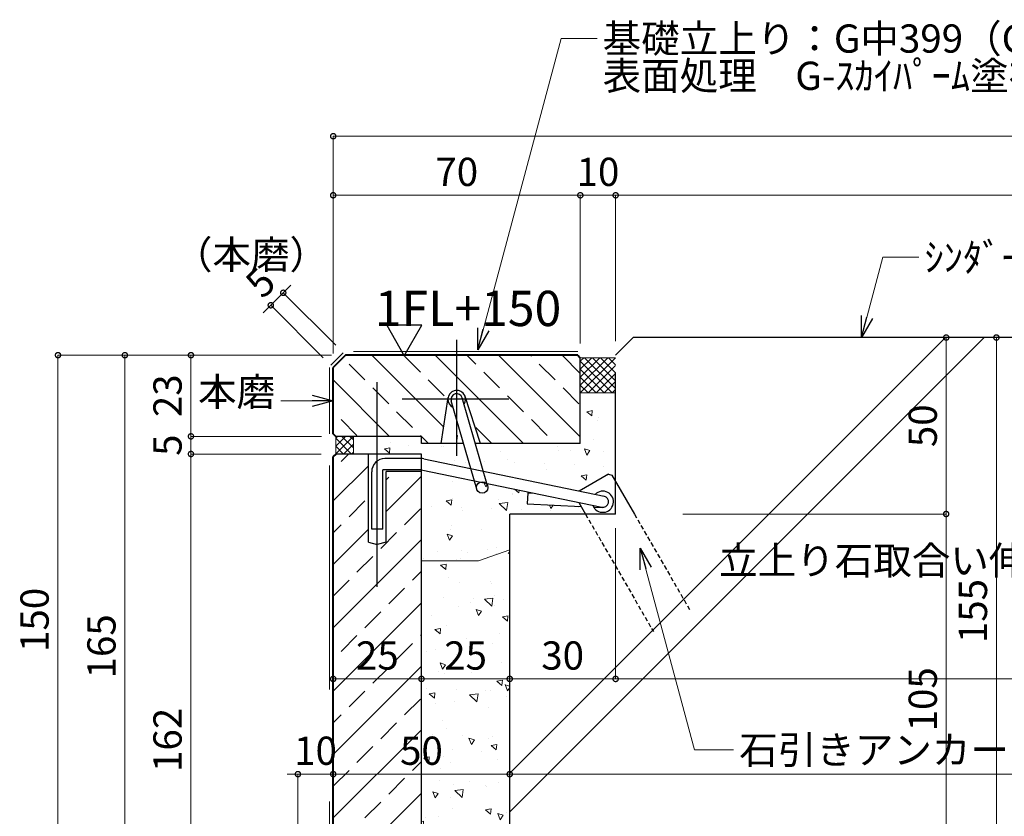
# Model space of a CAD drawing. Units: millimetres. Extents: x -44173 to 62221, y -9405 to 52294.
# Drawn here: x 54356 to 54635, y 2074 to 2300 of the extents above; entities that cross this region are included whole.
import ezdxf
from ezdxf.enums import TextEntityAlignment as Align

# ---------------------------------------------------------------- set-up
doc = ezdxf.new("R2010")
doc.units = ezdxf.units.MM
doc.header["$LTSCALE"] = 10
for name, pattern in [('CENTER', [50.8, 31.75, -6.35, 6.35, -6.35]), ('HIDDEN', [9.525, 6.35, -3.175]), ('HIDDEN2', [0.1875, 0.125, -0.0625])]:
    doc.linetypes.add(name, pattern=pattern)
for name, color, linetype in [('●03下地', 40, 'Continuous'), ('●14取付金物', 9, 'Continuous'), ('●16文字4', 7, 'Continuous')]:
    doc.layers.add(name, color=color, linetype=linetype)
for name, color, linetype, lineweight in [('●08石仕上(平面・原寸石裏)', 3, 'Continuous', 30), ('●09原寸石仕上', 241, 'Continuous', 40), ('●11石目地(目地有)', 7, 'Continuous', 9), ('●12ハッチング', 191, 'Continuous', 5), ('●13石ハッチング', 61, 'Continuous', 15), ('●15寸法線4', 2, 'Continuous', 15)]:
    doc.layers.add(name, color=color, linetype=linetype, lineweight=lineweight)
doc.styles.get("Standard").update_dxf_attribs({"font": 'exthalf2.shx', "bigfont": 'extfont2.shx'})
doc.dimstyles.new('詳細図002', dxfattribs={"dimscale": 2, "dimtxt": 4, "dimasz": 1.5, "dimexe": 0, "dimexo": 2, "dimgap": 0.8, "dimtad": 1, "dimdec": 1, "dimdsep": 46, "dimtxsty": 'Standard', "dimblk": 'DOTSMALL', "dimcen": 0, "dimclrd": 256, "dimclre": 256, "dimclrt": 256, "dimadec": 1, "dimazin": 2, "dimtfac": 1, "dimtdec": 1, "dimtix": 1, "dimtmove": 2, "dimatfit": 2, "dimldrblk": 'OPEN30', "dimfxl": 1, "dimlwd": -1, "dimlwe": -1, "dimarcsym": 0})
doc.dimstyles.new('詳細図002$7', dxfattribs={"dimscale": 2, "dimtxt": 4, "dimasz": 3, "dimexe": 0, "dimexo": 2, "dimgap": 0.8, "dimtad": 1, "dimdec": 1, "dimdsep": 46, "dimtxsty": 'Standard', "dimblk": 'DOTSMALL', "dimcen": 0, "dimclrd": 256, "dimclre": 256, "dimclrt": 256, "dimadec": 1, "dimazin": 2, "dimtfac": 1, "dimtdec": 1, "dimtix": 1, "dimtmove": 2, "dimatfit": 2, "dimldrblk": 'OPEN30', "dimfxl": 1, "dimlwd": -1, "dimlwe": -1, "dimarcsym": 0})

# ---------------------------------------------------------------- blocks, each defined once
blk = doc.blocks.new('_DotSmall')
at = {"color": 0, "linetype": 'ByBlock', "const_width": 0.5}
blk.add_lwpolyline([(-0.0625, 0, 1), (0.0625, 0, 1)], format="xyb", close=True, dxfattribs=at)
blk = doc.blocks.new('*D1278')
at = {"layer": 'Defpoints', "color": 0, "transparency": 16777216}
for p in [(54366.74, 2204.51), (54448.22, 2204.51), (54366.74, 2054.51)]:
    blk.add_point(p, dxfattribs=at)
at = {"layer": '●15寸法線4', "transparency": 16777216}
for p, q in [((54444.22, 2204.51), (54366.74, 2204.51)), ((54366.74, 2054.51), (54366.74, 2204.51)), ((54362.74, 2054.51), (54366.74, 2054.51))]:
    blk.add_line(p, q, dxfattribs=at)
at = {"layer": '●15寸法線4', "transparency": 16777216, "xscale": 3, "yscale": 3, "zscale": 3}
for p, rotation in [((54366.74, 2204.51), 90), ((54366.74, 2054.51), 270)]:
    blk.add_blockref('_DotSmall', p, dxfattribs=dict(at, rotation=rotation))
at = {"layer": '●15寸法線4', "transparency": 16777216, "insert": (54361.14, 2129.51), "char_height": 8, "attachment_point": 5, "rotation": 90}
blk.add_mtext('150', dxfattribs=at)
blk = doc.blocks.new('_Open30')
at = {"color": 0, "linetype": 'ByBlock', "lineweight": -2}
for p, q in [((-1, 0.268), (0, 0)), ((0, 0), (-1, -0.268)), ((0, 0), (-1, 0))]:
    blk.add_line(p, q, dxfattribs=at)
blk = doc.blocks.new('*D1279')
at = {"layer": 'Defpoints', "color": 0, "transparency": 16777216}
for p in [(54385.68, 2204.51), (54385.68, 2039.51), (54385.68, 2039.51)]:
    blk.add_point(p, dxfattribs=at)
at = {"layer": '●15寸法線4', "transparency": 16777216}
for p, q in [((54381.68, 2204.51), (54385.68, 2204.51)), ((54385.68, 2204.51), (54385.68, 2039.51)), ((54381.68, 2039.51), (54385.68, 2039.51))]:
    blk.add_line(p, q, dxfattribs=at)
at = {"layer": '●15寸法線4', "transparency": 16777216, "xscale": 3, "yscale": 3, "zscale": 3}
for p, rotation in [((54385.68, 2204.51), 90), ((54385.68, 2039.51), 270)]:
    blk.add_blockref('_DotSmall', p, dxfattribs=dict(at, rotation=rotation))
at = {"layer": '●15寸法線4', "transparency": 16777216, "insert": (54380.08, 2122.01), "char_height": 8, "attachment_point": 5, "rotation": 90}
blk.add_mtext('165', dxfattribs=at)
blk = doc.blocks.new('*D1282')
at = {"layer": 'Defpoints', "color": 0, "transparency": 16777216}
for p in [(54444.69, 2085.8), (54444.69, 2085.8), (54434.69, 2038.8)]:
    blk.add_point(p, dxfattribs=at)
at = {"layer": '●15寸法線4', "transparency": 16777216}
for p, q in [((54444.69, 2089.8), (54444.69, 2085.8)), ((54434.69, 2085.8), (54431.69, 2085.8)), ((54434.69, 2042.8), (54434.69, 2085.8)), ((54434.69, 2085.8), (54444.69, 2085.8)), ((54444.69, 2085.8), (54447.69, 2085.8))]:
    blk.add_line(p, q, dxfattribs=at)
at = {"layer": '●15寸法線4', "transparency": 16777216, "xscale": 3, "yscale": 3, "zscale": 3}
blk.add_blockref('_DotSmall', (54434.69, 2085.8), dxfattribs=at)
at = {"layer": '●15寸法線4', "transparency": 16777216, "xscale": 3, "yscale": 3, "zscale": 3, "rotation": 180}
blk.add_blockref('_DotSmall', (54444.69, 2085.8), dxfattribs=at)
at = {"layer": '●15寸法線4', "transparency": 16777216, "insert": (54439.69, 2091.4), "char_height": 8, "attachment_point": 5}
blk.add_mtext('10', dxfattribs=at)
blk = doc.blocks.new('*D1283')
at = {"layer": 'Defpoints', "color": 0, "transparency": 16777216}
for p in [(54444.69, 2085.8), (54494.69, 2085.8), (54494.69, 2085.8)]:
    blk.add_point(p, dxfattribs=at)
at = {"layer": '●15寸法線4', "transparency": 16777216}
for p, q in [((54444.69, 2089.8), (54444.69, 2085.8)), ((54494.69, 2089.8), (54494.69, 2085.8)), ((54444.69, 2085.8), (54494.69, 2085.8))]:
    blk.add_line(p, q, dxfattribs=at)
at = {"layer": '●15寸法線4', "transparency": 16777216, "xscale": 3, "yscale": 3, "zscale": 3, "rotation": 180}
blk.add_blockref('_DotSmall', (54444.69, 2085.8), dxfattribs=at)
at = {"layer": '●15寸法線4', "transparency": 16777216, "xscale": 3, "yscale": 3, "zscale": 3}
blk.add_blockref('_DotSmall', (54494.69, 2085.8), dxfattribs=at)
at = {"layer": '●15寸法線4', "transparency": 16777216, "insert": (54469.69, 2091.4), "char_height": 8, "attachment_point": 5}
blk.add_mtext('50', dxfattribs=at)
blk = doc.blocks.new('*D1284')
at = {"layer": 'Defpoints', "color": 0, "transparency": 16777216}
for p in [(54494.69, 2085.8), (54879.69, 2085.8), (54879.69, 2085.8)]:
    blk.add_point(p, dxfattribs=at)
at = {"layer": '●15寸法線4', "transparency": 16777216}
for p, q in [((54494.69, 2089.8), (54494.69, 2085.8)), ((54879.69, 2089.8), (54879.69, 2085.8)), ((54494.69, 2085.8), (54879.69, 2085.8))]:
    blk.add_line(p, q, dxfattribs=at)
at = {"layer": '●15寸法線4', "transparency": 16777216, "xscale": 3, "yscale": 3, "zscale": 3, "rotation": 180}
blk.add_blockref('_DotSmall', (54494.69, 2085.8), dxfattribs=at)
at = {"layer": '●15寸法線4', "transparency": 16777216, "xscale": 3, "yscale": 3, "zscale": 3}
blk.add_blockref('_DotSmall', (54879.69, 2085.8), dxfattribs=at)
at = {"layer": '●15寸法線4', "transparency": 16777216, "insert": (54687.19, 2091.4), "char_height": 8, "attachment_point": 5}
blk.add_mtext('585', dxfattribs=at)
blk = doc.blocks.new('*D1286')
at = {"layer": 'Defpoints', "color": 0, "transparency": 16777216}
for p in [(54444.69, 2112.78), (54469.69, 2112.78), (54469.69, 2112.78)]:
    blk.add_point(p, dxfattribs=at)
at = {"layer": '●15寸法線4', "transparency": 16777216}
for p, q in [((54444.69, 2116.78), (54444.69, 2112.78)), ((54469.69, 2116.78), (54469.69, 2112.78)), ((54444.69, 2112.78), (54469.69, 2112.78))]:
    blk.add_line(p, q, dxfattribs=at)
at = {"layer": '●15寸法線4', "transparency": 16777216, "xscale": 3, "yscale": 3, "zscale": 3, "rotation": 180}
blk.add_blockref('_DotSmall', (54444.69, 2112.78), dxfattribs=at)
at = {"layer": '●15寸法線4', "transparency": 16777216, "xscale": 3, "yscale": 3, "zscale": 3}
blk.add_blockref('_DotSmall', (54469.69, 2112.78), dxfattribs=at)
at = {"layer": '●15寸法線4', "transparency": 16777216, "insert": (54457.19, 2118.38), "char_height": 8, "attachment_point": 5}
blk.add_mtext('25', dxfattribs=at)
blk = doc.blocks.new('*D1287')
at = {"layer": 'Defpoints', "color": 0, "transparency": 16777216}
for p in [(54469.69, 2112.78), (54494.69, 2112.78), (54494.69, 2112.78)]:
    blk.add_point(p, dxfattribs=at)
at = {"layer": '●15寸法線4', "transparency": 16777216}
for p, q in [((54469.69, 2116.78), (54469.69, 2112.78)), ((54494.69, 2116.78), (54494.69, 2112.78)), ((54469.69, 2112.78), (54494.69, 2112.78))]:
    blk.add_line(p, q, dxfattribs=at)
at = {"layer": '●15寸法線4', "transparency": 16777216, "xscale": 3, "yscale": 3, "zscale": 3, "rotation": 180}
blk.add_blockref('_DotSmall', (54469.69, 2112.78), dxfattribs=at)
at = {"layer": '●15寸法線4', "transparency": 16777216, "xscale": 3, "yscale": 3, "zscale": 3}
blk.add_blockref('_DotSmall', (54494.69, 2112.78), dxfattribs=at)
at = {"layer": '●15寸法線4', "transparency": 16777216, "insert": (54482.19, 2118.38), "char_height": 8, "attachment_point": 5}
blk.add_mtext('25', dxfattribs=at)
blk = doc.blocks.new('*D1288')
at = {"layer": 'Defpoints', "color": 0, "transparency": 16777216}
for p in [(54524.69, 2159.51), (54494.69, 2112.78), (54524.69, 2112.78)]:
    blk.add_point(p, dxfattribs=at)
at = {"layer": '●15寸法線4', "transparency": 16777216}
for p, q in [((54524.69, 2155.51), (54524.69, 2112.78)), ((54494.69, 2116.78), (54494.69, 2112.78)), ((54494.69, 2112.78), (54524.69, 2112.78))]:
    blk.add_line(p, q, dxfattribs=at)
at = {"layer": '●15寸法線4', "transparency": 16777216, "xscale": 3, "yscale": 3, "zscale": 3, "rotation": 180}
blk.add_blockref('_DotSmall', (54494.69, 2112.78), dxfattribs=at)
at = {"layer": '●15寸法線4', "transparency": 16777216, "xscale": 3, "yscale": 3, "zscale": 3}
blk.add_blockref('_DotSmall', (54524.69, 2112.78), dxfattribs=at)
at = {"layer": '●15寸法線4', "transparency": 16777216, "insert": (54509.69, 2118.38), "char_height": 8, "attachment_point": 5}
blk.add_mtext('30', dxfattribs=at)
blk = doc.blocks.new('*D1289')
at = {"layer": 'Defpoints', "color": 0, "transparency": 16777216}
for p in [(54789.69, 2164.51), (54524.69, 2159.51), (54789.69, 2112.78)]:
    blk.add_point(p, dxfattribs=at)
at = {"layer": '●15寸法線4', "transparency": 16777216}
for p, q in [((54789.69, 2160.51), (54789.69, 2112.78)), ((54524.69, 2155.51), (54524.69, 2112.78)), ((54524.69, 2112.78), (54789.69, 2112.78))]:
    blk.add_line(p, q, dxfattribs=at)
at = {"layer": '●15寸法線4', "transparency": 16777216, "xscale": 3, "yscale": 3, "zscale": 3, "rotation": 180}
blk.add_blockref('_DotSmall', (54524.69, 2112.78), dxfattribs=at)
at = {"layer": '●15寸法線4', "transparency": 16777216, "xscale": 3, "yscale": 3, "zscale": 3}
blk.add_blockref('_DotSmall', (54789.69, 2112.78), dxfattribs=at)
at = {"layer": '●15寸法線4', "transparency": 16777216, "insert": (54657.19, 2118.38), "char_height": 8, "attachment_point": 5}
blk.add_mtext('265', dxfattribs=at)
blk = doc.blocks.new('*D1292')
at = {"layer": 'Defpoints', "color": 0, "transparency": 16777216}
for p in [(54404.4, 2176.51), (54445.32, 2176.51), (54444.69, 2014.51)]:
    blk.add_point(p, dxfattribs=at)
at = {"layer": '●15寸法線4', "transparency": 16777216}
for p, q in [((54441.32, 2176.51), (54404.4, 2176.51)), ((54404.4, 2014.51), (54404.4, 2176.51)), ((54440.69, 2014.51), (54404.4, 2014.51))]:
    blk.add_line(p, q, dxfattribs=at)
at = {"layer": '●15寸法線4', "transparency": 16777216, "xscale": 3, "yscale": 3, "zscale": 3}
for p, rotation in [((54404.4, 2176.51), 90), ((54404.4, 2014.51), 270)]:
    blk.add_blockref('_DotSmall', p, dxfattribs=dict(at, rotation=rotation))
at = {"layer": '●15寸法線4', "transparency": 16777216, "insert": (54398.8, 2095.51), "char_height": 8, "attachment_point": 5, "rotation": 90}
blk.add_mtext('162', dxfattribs=at)
blk = doc.blocks.new('*D1293')
at = {"layer": 'Defpoints', "color": 0, "transparency": 16777216}
for p in [(54404.4, 2181.51), (54445.4, 2181.51), (54445.32, 2176.51)]:
    blk.add_point(p, dxfattribs=at)
at = {"layer": '●15寸法線4', "transparency": 16777216}
for p, q in [((54404.4, 2181.51), (54404.4, 2184.51)), ((54441.4, 2181.51), (54404.4, 2181.51)), ((54404.4, 2176.51), (54404.4, 2181.51)), ((54441.32, 2176.51), (54404.4, 2176.51)), ((54404.4, 2176.51), (54404.4, 2173.51))]:
    blk.add_line(p, q, dxfattribs=at)
at = {"layer": '●15寸法線4', "transparency": 16777216, "xscale": 3, "yscale": 3, "zscale": 3}
for p, rotation in [((54404.4, 2181.51), 270), ((54404.4, 2176.51), 90)]:
    blk.add_blockref('_DotSmall', p, dxfattribs=dict(at, rotation=rotation))
at = {"layer": '●15寸法線4', "transparency": 16777216, "insert": (54398.8, 2179.01), "char_height": 8, "attachment_point": 5, "rotation": 90}
blk.add_mtext('5', dxfattribs=at)
blk = doc.blocks.new('*D1294')
at = {"layer": 'Defpoints', "color": 0, "transparency": 16777216}
for p in [(54404.4, 2204.51), (54404.51, 2204.51), (54445.4, 2181.51)]:
    blk.add_point(p, dxfattribs=at)
at = {"layer": '●15寸法線4', "transparency": 16777216}
for p, q in [((54400.51, 2204.51), (54404.4, 2204.51)), ((54404.4, 2181.51), (54404.4, 2204.51)), ((54441.4, 2181.51), (54404.4, 2181.51))]:
    blk.add_line(p, q, dxfattribs=at)
at = {"layer": '●15寸法線4', "transparency": 16777216, "xscale": 3, "yscale": 3, "zscale": 3}
for p, rotation in [((54404.4, 2204.51), 90), ((54404.4, 2181.51), 270)]:
    blk.add_blockref('_DotSmall', p, dxfattribs=dict(at, rotation=rotation))
at = {"layer": '●15寸法線4', "transparency": 16777216, "insert": (54398.8, 2193.01), "char_height": 8, "attachment_point": 5, "rotation": 90}
blk.add_mtext('23', dxfattribs=at)
blk = doc.blocks.new('*D1296')
at = {"layer": 'Defpoints', "color": 0, "transparency": 16777216}
for p in [(54879.69, 2266.56), (54879.69, 2266.56), (54444.69, 2200.98)]:
    blk.add_point(p, dxfattribs=at)
at = {"layer": '●15寸法線4', "transparency": 16777216}
for p, q in [((54879.69, 2270.56), (54879.69, 2266.56)), ((54444.69, 2204.98), (54444.69, 2266.56)), ((54444.69, 2266.56), (54879.69, 2266.56))]:
    blk.add_line(p, q, dxfattribs=at)
at = {"layer": '●15寸法線4', "transparency": 16777216, "xscale": 3, "yscale": 3, "zscale": 3, "rotation": 180}
blk.add_blockref('_DotSmall', (54444.69, 2266.56), dxfattribs=at)
at = {"layer": '●15寸法線4', "transparency": 16777216, "xscale": 3, "yscale": 3, "zscale": 3}
blk.add_blockref('_DotSmall', (54879.69, 2266.56), dxfattribs=at)
at = {"layer": '●15寸法線4', "transparency": 16777216, "insert": (54662.19, 2272.16), "char_height": 8, "attachment_point": 5}
blk.add_mtext('675', dxfattribs=at)
blk = doc.blocks.new('*D1298')
at = {"layer": 'Defpoints', "color": 0, "transparency": 16777216}
for p in [(54444.69, 2249.97), (54514.69, 2249.82), (54514.69, 2203.8)]:
    blk.add_point(p, dxfattribs=at)
at = {"layer": '●15寸法線4', "transparency": 16777216}
for p, q in [((54444.69, 2245.97), (54444.69, 2249.82)), ((54444.69, 2249.82), (54514.69, 2249.82)), ((54514.69, 2207.8), (54514.69, 2249.82))]:
    blk.add_line(p, q, dxfattribs=at)
at = {"layer": '●15寸法線4', "transparency": 16777216, "xscale": 3, "yscale": 3, "zscale": 3, "rotation": 180}
blk.add_blockref('_DotSmall', (54444.69, 2249.82), dxfattribs=at)
at = {"layer": '●15寸法線4', "transparency": 16777216, "xscale": 3, "yscale": 3, "zscale": 3}
blk.add_blockref('_DotSmall', (54514.69, 2249.82), dxfattribs=at)
at = {"layer": '●15寸法線4', "transparency": 16777216, "insert": (54479.69, 2255.42), "char_height": 8, "attachment_point": 5}
blk.add_mtext('70', dxfattribs=at)
blk = doc.blocks.new('*D1299')
at = {"layer": 'Defpoints', "color": 0, "transparency": 16777216}
for p in [(54524.69, 2249.82), (54514.69, 2203.8), (54524.69, 2204.51)]:
    blk.add_point(p, dxfattribs=at)
at = {"layer": '●15寸法線4', "transparency": 16777216}
for p, q in [((54514.69, 2249.82), (54511.69, 2249.82)), ((54514.69, 2207.8), (54514.69, 2249.82)), ((54514.69, 2249.82), (54524.69, 2249.82)), ((54524.69, 2208.51), (54524.69, 2249.82)), ((54524.69, 2249.82), (54527.69, 2249.82))]:
    blk.add_line(p, q, dxfattribs=at)
at = {"layer": '●15寸法線4', "transparency": 16777216, "xscale": 3, "yscale": 3, "zscale": 3}
blk.add_blockref('_DotSmall', (54514.69, 2249.82), dxfattribs=at)
at = {"layer": '●15寸法線4', "transparency": 16777216, "xscale": 3, "yscale": 3, "zscale": 3, "rotation": 180}
blk.add_blockref('_DotSmall', (54524.69, 2249.82), dxfattribs=at)
at = {"layer": '●15寸法線4', "transparency": 16777216, "insert": (54519.69, 2255.42), "char_height": 8, "attachment_point": 5}
blk.add_mtext('10', dxfattribs=at)
blk = doc.blocks.new('*D1300')
at = {"layer": 'Defpoints', "color": 0, "transparency": 16777216}
for p in [(54789.69, 2249.82), (54524.69, 2204.51), (54789.69, 2204.51)]:
    blk.add_point(p, dxfattribs=at)
at = {"layer": '●15寸法線4', "transparency": 16777216}
for p, q in [((54524.69, 2208.51), (54524.69, 2249.82)), ((54524.69, 2249.82), (54789.69, 2249.82)), ((54789.69, 2208.51), (54789.69, 2249.82))]:
    blk.add_line(p, q, dxfattribs=at)
at = {"layer": '●15寸法線4', "transparency": 16777216, "xscale": 3, "yscale": 3, "zscale": 3, "rotation": 180}
blk.add_blockref('_DotSmall', (54524.69, 2249.82), dxfattribs=at)
at = {"layer": '●15寸法線4', "transparency": 16777216, "xscale": 3, "yscale": 3, "zscale": 3}
blk.add_blockref('_DotSmall', (54789.69, 2249.82), dxfattribs=at)
at = {"layer": '●15寸法線4', "transparency": 16777216, "insert": (54657.19, 2255.42), "char_height": 8, "attachment_point": 5}
blk.add_mtext('505', dxfattribs=at)
blk = doc.blocks.new('*D1304')
at = {"layer": 'Defpoints', "color": 0, "transparency": 16777216}
for p in [(54632.54, 2209.51), (54632.54, 2054.51), (54632.54, 2054.51)]:
    blk.add_point(p, dxfattribs=at)
at = {"layer": '●15寸法線4', "transparency": 16777216}
for p, q in [((54628.54, 2209.51), (54632.54, 2209.51)), ((54632.54, 2209.51), (54632.54, 2054.51)), ((54628.54, 2054.51), (54632.54, 2054.51))]:
    blk.add_line(p, q, dxfattribs=at)
at = {"layer": '●15寸法線4', "transparency": 16777216, "xscale": 3, "yscale": 3, "zscale": 3}
for p, rotation in [((54632.54, 2209.51), 90), ((54632.54, 2054.51), 270)]:
    blk.add_blockref('_DotSmall', p, dxfattribs=dict(at, rotation=rotation))
at = {"layer": '●15寸法線4', "transparency": 16777216, "insert": (54626.94, 2132.01), "char_height": 8, "attachment_point": 5, "rotation": 90}
blk.add_mtext('155', dxfattribs=at)
blk = doc.blocks.new('*D1306')
at = {"layer": 'Defpoints', "color": 0, "transparency": 16777216}
for p in [(54616.02, 2209.51), (54539.69, 2159.51), (54618.32, 2159.51)]:
    blk.add_point(p, dxfattribs=at)
at = {"layer": '●15寸法線4', "transparency": 16777216}
for p, q in [((54620.02, 2209.51), (54618.32, 2209.51)), ((54618.32, 2209.51), (54618.32, 2159.51)), ((54543.69, 2159.51), (54618.32, 2159.51))]:
    blk.add_line(p, q, dxfattribs=at)
at = {"layer": '●15寸法線4', "transparency": 16777216, "xscale": 3, "yscale": 3, "zscale": 3}
for p, rotation in [((54618.32, 2209.51), 90), ((54618.32, 2159.51), 270)]:
    blk.add_blockref('_DotSmall', p, dxfattribs=dict(at, rotation=rotation))
at = {"layer": '●15寸法線4', "transparency": 16777216, "insert": (54612.72, 2184.51), "char_height": 8, "attachment_point": 5, "rotation": 90}
blk.add_mtext('50', dxfattribs=at)
blk = doc.blocks.new('*D1307')
at = {"layer": 'Defpoints', "color": 0, "transparency": 16777216}
for p in [(54539.69, 2159.51), (54618.32, 2054.51), (54618.32, 2054.51)]:
    blk.add_point(p, dxfattribs=at)
at = {"layer": '●15寸法線4', "transparency": 16777216}
for p, q in [((54543.69, 2159.51), (54618.32, 2159.51)), ((54618.32, 2159.51), (54618.32, 2054.51)), ((54614.32, 2054.51), (54618.32, 2054.51))]:
    blk.add_line(p, q, dxfattribs=at)
at = {"layer": '●15寸法線4', "transparency": 16777216, "xscale": 3, "yscale": 3, "zscale": 3}
for p, rotation in [((54618.32, 2159.51), 90), ((54618.32, 2054.51), 270)]:
    blk.add_blockref('_DotSmall', p, dxfattribs=dict(at, rotation=rotation))
at = {"layer": '●15寸法線4', "transparency": 16777216, "insert": (54612.72, 2107.01), "char_height": 8, "attachment_point": 5, "rotation": 90}
blk.add_mtext('105', dxfattribs=at)
blk = doc.blocks.new('*D1335')
at = {"layer": 'Defpoints', "color": 0, "transparency": 16777216}
for p in [(54430.54, 2222.19), (54448.22, 2204.51), (54444.69, 2200.98)]:
    blk.add_point(p, dxfattribs=at)
at = {"layer": '●15寸法線4', "transparency": 16777216}
for p, q in [((54430.54, 2222.19), (54432.66, 2224.32)), ((54427.01, 2218.66), (54430.54, 2222.19)), ((54445.4, 2207.34), (54430.54, 2222.19)), ((54427.01, 2218.66), (54424.88, 2216.54)), ((54441.86, 2203.8), (54427.01, 2218.66))]:
    blk.add_line(p, q, dxfattribs=at)
at = {"layer": '●15寸法線4', "transparency": 16777216, "xscale": 3, "yscale": 3, "zscale": 3}
for p, rotation in [((54430.54, 2222.19), 224.9999999999485), ((54427.01, 2218.66), 44.99999999994844)]:
    blk.add_blockref('_DotSmall', p, dxfattribs=dict(at, rotation=rotation))
at = {"layer": '●15寸法線4', "transparency": 16777216, "insert": (54424.81, 2224.39), "char_height": 8, "attachment_point": 5, "rotation": 45}
blk.add_mtext('5', dxfattribs=at)
blk = doc.blocks.new('*U1271')
at = {"color": 7, "linetype": 'Continuous'}
blk.add_lwpolyline([(1.5, 2.598), (-1.5, 2.598), (0, 0)], close=True, dxfattribs=at)
blk.add_attdef('LEVEL', text='', height=3, dxfattribs=at).set_placement((0, 2.537), align=Align.BOTTOM_CENTER)

msp = doc.modelspace()

# ---------------------------------------------------------------- hatches: boundary and pattern name
at = {"layer": '●12ハッチング'}
h = msp.add_hatch(dxfattribs=at)
h.set_pattern_fill('ANSI37', color=256, scale=0.5, style=0)
h.set_pattern_definition([(45, (54514.6887, 2193.8042), (-1.12253, 1.12253), []), (135, (54514.6887, 2193.8042), (-1.12253, -1.12253), [])])
h.paths.add_polyline_path([(54524.69, 2203.8), (54514.69, 2203.8), (54514.69, 2193.8), (54524.69, 2193.8)])
h = msp.add_hatch(dxfattribs=at)
h.set_pattern_fill('AR-CONC', color=256, scale=0.1, angle=90, style=0)
h.set_pattern_definition([(140, (54444.689, 1994.511), (1.5939, 18.2185), [1.905, -20.955]), (85, (54444.689, 1994.511), (-19.1057, -3.5243), [1.524, -16.764]), (190.451, (54444.822, 1996.03), (-17.5117, 14.6943), [1.619, -17.809]), (136.184, (54439.609, 1994.511), (4.2042, 27.108), [2.8575, -31.4325]), (186.636, (54439.96, 1996.77), (-24.7426, 23.7404), [2.4285, -26.7135]), (81.184, (54439.61, 1994.51), (-24.7425, 23.7405), [2.286, -25.146]), (111, (54440.879, 1997.051), (10.2266, 15.1615), [1.905, -20.955]), (56, (54440.879, 1997.051), (-18.4188, 6.1802), [1.524, -16.764]), (161.451, (54441.731, 1998.315), (-8.1923, 21.3416), [1.619, -17.809]), (127.5, (54444.689, 1994.511), (-8.4555, 0.30886), [0, -16.5608, 0, -17.018, 0, -16.8275]), (97.5, (54444.689, 1994.511), (-10.01806, 6.68197), [0, -9.7028, 0, -16.1798, 0, -6.4135]), (57.5, (54444.689, 1988.847), (0.57287, 13.55906), [0, -6.35, 0, -19.812, 0, -26.289]), (47.5, (54444.689, 1986.307), (-2.54265, 14.8129), [0, -8.255, 0, -13.1572, 0, -18.669])])
h.paths.add_polyline_path([(54494.69, 2054.51), (54469.69, 2054.51), (54469.69, 2019.51), (54444.69, 2019.51), (54444.69, 1994.51), (54494.69, 1994.51)])
h.paths.add_polyline_path([(54494.69, 2067.23), (54493.36, 2067.23), (54486.88, 2065.49), (54479.36, 2065.49), (54474.75, 2062.83), (54469.69, 2068.65), (54469.69, 2054.51), (54494.69, 2054.51)])
h.paths.add_polyline_path([(54494.69, 2149.33), (54485.87, 2146.24), (54476.06, 2146.24), (54469.69, 2146.24), (54469.69, 2068.65), (54474.75, 2062.83), (54479.36, 2065.49), (54486.88, 2065.49), (54493.36, 2067.23), (54494.69, 2067.23)])
h.paths.add_polyline_path([(54494.69, 2159.51), (54516.14, 2159.51), (54514.91, 2161.65), (54499.67, 2162.35), (54499.83, 2165.75), (54487.83, 2168.24, -0.446949), (54485.49, 2168.72), (54469.69, 2172), (54469.69, 2146.24), (54476.06, 2146.24), (54485.87, 2146.24), (54494.69, 2149.33)])
h.paths.add_polyline_path([(54524.69, 2193.8), (54514.69, 2193.8), (54514.69, 2179.51), (54485.67, 2179.51), (54487.98, 2171.47), (54514.33, 2166.01), (54522.66, 2170.82), (54523.62, 2170.56), (54524.69, 2168.71)])
h.paths.add_polyline_path([(54479.69, 2179.51), (54469.69, 2179.51), (54469.69, 2181.51), (54457.19, 2181.51), (54457.19, 2176.51), (54469.69, 2176.51), (54469.69, 2175.21, -0.043482), (54470.34, 2175.13), (54484.44, 2172.21), (54479.69, 2188.72)])
h.paths.add_polyline_path([(54463.42, 2097.4), (54475.96, 2097.4), (54475.96, 2085.4), (54463.42, 2085.4)], flags=9)
h.paths.add_polyline_path([(54475.92, 2124.38), (54488.46, 2124.38), (54488.46, 2112.38), (54475.92, 2112.38)], flags=24)
h = msp.add_hatch(dxfattribs=at)
h.set_pattern_fill('ANSI37', color=256, scale=0.5, style=0)
h.set_pattern_definition([(45, (54445.3958, 2176.5113), (-1.12253, 1.12253), []), (135, (54445.3958, 2176.5113), (-1.12253, -1.12253), [])])
h.paths.add_polyline_path([(54450.4, 2181.51), (54445.4, 2181.51), (54445.4, 2176.51), (54450.4, 2176.51)])
at = {"layer": '●13石ハッチング'}
h = msp.add_hatch(dxfattribs=at)
h.set_pattern_fill('ANSI33', color=256, scale=2, angle=90, style=0)
h.set_pattern_definition([(135, (54444.689, 2179.511), (-8.9803, -8.9803), []), (135, (54444.689, 2188.492), (-8.9803, -8.9803), [6.35, -3.175])])
h.paths.add_polyline_path([(54514.69, 2203.8), (54513.98, 2204.51), (54479.69, 2204.51), (54479.69, 2194.51, -0.358879), (54482.14, 2192.49), (54486.46, 2179.51), (54514.69, 2179.51)])
h.paths.add_polyline_path([(54479.69, 2204.51), (54448.22, 2204.51), (54444.69, 2200.98), (54444.69, 2182.22), (54445.4, 2181.51), (54469.69, 2181.51), (54469.69, 2179.51), (54475.24, 2179.51), (54477.2, 2192.22, -0.390258), (54479.69, 2194.51)])
h = msp.add_hatch(dxfattribs=at)
h.set_pattern_fill('ANSI33', color=256, scale=2, style=0)
h.set_pattern_definition([(45, (54444.689, 2019.511), (-8.9803, 8.9803), []), (45, (54453.669, 2019.511), (-8.9803, 8.9803), [6.35, -3.175])])
h.paths.add_polyline_path([(54469.69, 2054.51), (54444.69, 2054.51), (54444.69, 2019.51), (54469.69, 2019.51)])
h.paths.add_polyline_path([(54469.69, 2171.51), (54459.69, 2171.51), (54459.69, 2151.51), (54457.19, 2150.84), (54454.69, 2151.51), (54454.69, 2176.51), (54445.4, 2176.51), (54444.69, 2175.8), (54444.69, 2054.51), (54469.69, 2054.51)])
h.paths.add_polyline_path([(54463.42, 2097.4), (54475.96, 2097.4), (54475.96, 2085.4), (54463.42, 2085.4)], flags=9)
h.paths.add_polyline_path([(54450.92, 2124.38), (54463.46, 2124.38), (54463.46, 2112.38), (54450.92, 2112.38)], flags=24)

# ---------------------------------------------------------------- linework, layer by layer
at = {"layer": '●03下地'}
for p, q in [((54618.15, 2209.51), (54494.69, 2086.05)), ((54629.08, 2209.51), (54494.69, 2075.12)), ((54529.69, 2209.51), (54524.69, 2204.51)), ((54784.69, 2209.51), (54529.69, 2209.51)), ((54524.69, 2159.51), (54524.69, 2199.51)), ((54494.69, 1989.51), (54494.69, 2159.51)), ((54524.69, 2159.51), (54494.69, 2159.51))]:
    msp.add_line(p, q, dxfattribs=at)
at = {"layer": '●08石仕上(平面・原寸石裏)'}
for p, q in [((54514.69, 2179.51), (54514.69, 2203.8)), ((54475.24, 2179.51), (54477.25, 2192.56)), ((54486.46, 2179.51), (54481.94, 2193.1)), ((54469.69, 2181.51), (54445.4, 2181.51)), ((54469.69, 2179.51), (54469.69, 2181.51)), ((54481.62, 2179.51), (54469.69, 2179.51)), ((54514.69, 2179.51), (54484.95, 2179.51)), ((54469.69, 2176.51), (54445.4, 2176.51)), ((54454.69, 2151.51), (54454.69, 2176.51)), ((54469.69, 2014.51), (54469.69, 2176.51)), ((54459.69, 2151.51), (54459.69, 2171.51)), ((54469.69, 2171.51), (54459.69, 2171.51)), ((54454.69, 2151.51), (54457.19, 2150.84)), ((54459.69, 2151.51), (54457.19, 2150.84))]:
    msp.add_line(p, q, dxfattribs=at)
msp.add_arc((54479.69, 2192.01), 2.5, 325.8389, 246.2553, dxfattribs=at)
at = {"layer": '●09原寸石仕上'}
for p, q in [((54448.22, 2204.51), (54444.69, 2200.98)), ((54513.98, 2204.51), (54448.22, 2204.51)), ((54513.98, 2204.51), (54514.69, 2203.8)), ((54444.69, 2182.22), (54444.69, 2200.98)), ((54445.4, 2181.51), (54444.69, 2182.22)), ((54445.4, 2176.51), (54444.69, 2175.8)), ((54444.69, 2014.51), (54444.69, 2175.8))]:
    msp.add_line(p, q, dxfattribs=at)
at = {"layer": '●11石目地(目地有)', "linetype": 'HIDDEN'}
for p, q in [((54447.52, 2205.22), (54443.98, 2201.68)), ((54513.98, 2205.51), (54448.22, 2205.51)), ((54443.69, 2182.22), (54443.69, 2200.98)), ((54443.69, 2014.51), (54443.69, 2175.8))]:
    msp.add_line(p, q, dxfattribs=at)
at = {"layer": '●12ハッチング'}
for p, q in [((54514.69, 2203.8), (54524.69, 2203.8)), ((54514.69, 2193.8), (54524.69, 2193.8)), ((54445.4, 2181.51), (54445.4, 2176.51)), ((54450.4, 2181.51), (54450.4, 2176.51)), ((54485.87, 2146.24), (54494.69, 2149.33)), ((54469.69, 2146.24), (54476.06, 2146.24)), ((54476.06, 2146.24), (54485.87, 2146.24))]:
    msp.add_line(p, q, dxfattribs=at)
at = {"layer": '●14取付金物', "linetype": 'CENTER'}
for p, q in [((54479.69, 2176.01), (54479.69, 2208.86)), ((54457.19, 2138.84), (54457.19, 2196.91)), ((54494.4, 2192.01), (54464.24, 2192.01)), ((54455.59, 2155.21), (54455.59, 2171.46)), ((54458.79, 2155.21), (54458.79, 2172.01))]:
    msp.add_line(p, q, dxfattribs=at)
at = {"layer": '●14取付金物'}
for p, q in [((54488.41, 2167.47), (54481.23, 2192.45)), ((54485.34, 2166.58), (54478.15, 2191.57)), ((54469.57, 2175.21), (54459.34, 2175.21)), ((54470.34, 2175.13), (54521.4, 2164.54)), ((54469.63, 2172.01), (54458.79, 2172.01)), ((54469.63, 2172.01), (54520.75, 2161.41)), ((54522.66, 2170.82), (54514.33, 2166.01)), ((54522.66, 2170.82), (54523.62, 2170.56)), ((54523.62, 2170.56), (54530, 2159.51)), ((54499.82, 2165.54), (54499.67, 2162.35)), ((54499.82, 2165.54), (54501.09, 2165.49)), ((54499.67, 2162.35), (54514.91, 2161.65)), ((54514.27, 2162.75), (54516.14, 2159.51)), ((54518.46, 2161.49), (54521, 2161.38)), ((54458.79, 2155.21), (54455.59, 2155.21))]:
    msp.add_line(p, q, dxfattribs=at)
at = {"layer": '●14取付金物', "linetype": 'HIDDEN2'}
for p, q in [((54516.14, 2159.51), (54535.38, 2126.2)), ((54530, 2159.51), (54545.77, 2132.2))]:
    msp.add_line(p, q, dxfattribs=at)
at = {"layer": '●14取付金物'}
msp.add_circle((54486.88, 2167.02), 1.6, dxfattribs=at)
for centre, radius, start, end in [((54479.69, 2192.01), 1.6, 16.0471, 196.0471), ((54459.34, 2171.46), 3.75, 90, 180), ((54469.57, 2171.46), 3.75, 78.282, 90), ((54521.07, 2162.98), 3, 200.5129, 136.051), ((54521.07, 2162.98), 1.6, 258.282, 78.282)]:
    msp.add_arc(centre, radius, start, end, dxfattribs=at)

# ---------------------------------------------------------------- block references
at = {"layer": '●16文字4'}
ref = msp.add_blockref('*U1271', (54464.84, 2204.31), dxfattribs=dict(at, xscale=3.33333333333212, yscale=3.333333333333371, zscale=3.333333333333332))
ref.add_attrib('LEVEL', '1FL+150', (54456.5, 2212.76), dxfattribs={"layer": '0', "height": 10})

# ---------------------------------------------------------------- texts
at = {"layer": '●15寸法線4', "char_height": 8}
for s, insert, attachment_point in [('基礎立上り：G中399（G647）\u3000本磨', (54521.02, 2298.23), 1), ('表面処理\u3000G-ｽｶｲﾊﾟｰﾑ塗布', (54521.02, 2287.68), 1), ('（本磨）', (54399.57, 2237), 1), ('ｼﾝﾀﾞｰｺﾝｸﾘｰﾄの上塗装（建築工事）', (54612.17, 2236.24), 1), ('本磨', (54428.25, 2187.6), 9), ('立上り石取合い伸縮目地：シール\u3000発泡シート（建築工事）', (54848.69, 2150.36), 3), ('石引きアンカー：SUS12φ×45', (54559.71, 2096.69), 1)]:
    msp.add_mtext(s, dxfattribs=dict(at, insert=insert, attachment_point=attachment_point))

# ---------------------------------------------------------------- dimensions: what is measured, and where the dimension line sits
at = {"layer": '●15寸法線4'}
for base, p1, p2, text, picture, middle in [((54879.69, 2266.56), (54444.69, 2200.98), (54879.69, 2266.56), '675', '*D1296', (54662.19, 2272.16)), ((54789.69, 2249.82), (54524.69, 2204.51), (54789.69, 2204.51), '505', '*D1300', (54657.19, 2255.42)), ((54879.69, 2085.8), (54494.69, 2085.8), (54879.69, 2085.8), '585', '*D1284', (54687.19, 2091.4))]:
    dim = msp.add_linear_dim(base=base, p1=p1, p2=p2, text=text, dimstyle='詳細図002', dxfattribs=at)
    dim.commit()
    dim.dimension.update_dxf_attribs({"geometry": picture, "text_midpoint": middle})
for base, p1, p2, picture, middle in [((54514.69, 2249.82), (54444.69, 2249.97), (54514.69, 2203.8), '*D1298', (54479.69, 2255.42)), ((54524.69, 2249.82), (54514.69, 2203.8), (54524.69, 2204.51), '*D1299', (54519.69, 2255.42)), ((54789.69, 2112.78), (54524.69, 2159.51), (54789.69, 2164.51), '*D1289', (54657.19, 2118.38)), ((54524.69, 2112.78), (54494.69, 2112.78), (54524.69, 2159.51), '*D1288', (54509.69, 2118.38)), ((54469.69, 2112.78), (54444.69, 2112.78), (54469.69, 2112.78), '*D1286', (54457.19, 2118.38)), ((54494.69, 2112.78), (54469.69, 2112.78), (54494.69, 2112.78), '*D1287', (54482.19, 2118.38)), ((54444.69, 2085.8), (54434.69, 2038.8), (54444.69, 2085.8), '*D1282', (54439.69, 2091.4)), ((54494.69, 2085.8), (54444.69, 2085.8), (54494.69, 2085.8), '*D1283', (54469.69, 2091.4))]:
    dim = msp.add_linear_dim(base=base, p1=p1, p2=p2, dimstyle='詳細図002', dxfattribs=at)
    dim.commit()
    dim.dimension.update_dxf_attribs({"geometry": picture, "text_midpoint": middle})
dim = msp.add_aligned_dim(p1=(54444.69, 2200.98), p2=(54448.22, 2204.51), distance=25.01, dimstyle='詳細図002', dxfattribs=at)
dim.commit()
dim.dimension.update_dxf_attribs({"geometry": '*D1335', "text_midpoint": (54424.81, 2224.39)})
for base, p1, p2, picture, middle in [((54618.32, 2159.51), (54616.02, 2209.51), (54539.69, 2159.51), '*D1306', (54612.72, 2184.51)), ((54632.54, 2054.51), (54632.54, 2209.51), (54632.54, 2054.51), '*D1304', (54626.94, 2132.01)), ((54366.74, 2204.51), (54366.74, 2054.51), (54448.22, 2204.51), '*D1278', (54361.14, 2129.51)), ((54385.68, 2039.51), (54385.68, 2204.51), (54385.68, 2039.51), '*D1279', (54380.08, 2122.01)), ((54404.4, 2204.51), (54445.4, 2181.51), (54404.51, 2204.51), '*D1294', (54398.8, 2193.01)), ((54404.4, 2181.51), (54445.32, 2176.51), (54445.4, 2181.51), '*D1293', (54398.8, 2179.01)), ((54404.4, 2176.51), (54444.69, 2014.51), (54445.32, 2176.51), '*D1292', (54398.8, 2095.51)), ((54618.32, 2054.51), (54539.69, 2159.51), (54618.32, 2054.51), '*D1307', (54612.72, 2107.01))]:
    dim = msp.add_linear_dim(base=base, p1=p1, p2=p2, angle=90, dimstyle='詳細図002', dxfattribs=at)
    dim.commit()
    dim.dimension.update_dxf_attribs({"geometry": picture, "text_midpoint": middle})

# ---------------------------------------------------------------- leaders
at = {"layer": '●15寸法線4', "annotation_type": 0, "has_hookline": 1, "hookline_direction": 1}
for points, text_width in [([(54485.63, 2206.06), (54509.25, 2294.23), (54519.42, 2294.23)], 152.53), ([(54594.32, 2209.51), (54600.41, 2232.24), (54610.57, 2232.24)], 147.73), ([(54875.75, 2199.9), (54861.41, 2146.36), (54850.29, 2146.36)], 258.13), ([(54444.69, 2191.6), (54429.85, 2191.6)], 17.07), ([(54531.67, 2149.86), (54546.99, 2092.69), (54558.11, 2092.69)], 128.53)]:
    msp.add_leader(points, dimstyle='詳細図002$7', override={"dimgap": 0.8, "dimtad": 0}, dxfattribs=dict(at, text_width=text_width))

doc.saveas('drawing.dxf')
